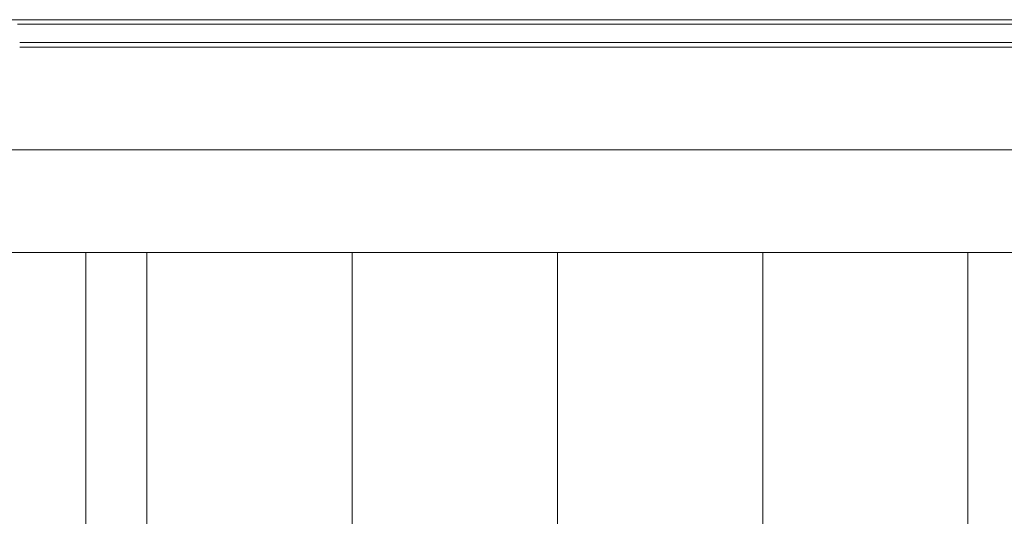
# Model space of a CAD drawing. Units: millimetres. Extents: x -2740 to 2860, y -2120 to 2180.
# Drawn here: x 240 to 672, y 454 to 672 of the extents above; entities that cross this region are included whole.
import ezdxf

# ---------------------------------------------------------------- set-up
doc = ezdxf.new("R2010")
doc.units = ezdxf.units.MM
for name, color, linetype, lineweight in [('Volcano hut-End panel-190x45', 7, 'Continuous', 5), ('Volcano hut-End panel-Polyplay inside', 7, 'Continuous', 5), ('Volcano hut-End panel-Polyplay lines', 7, 'Continuous', 5), ('Volcano hut-End panel-Polyplay outside', 7, 'Continuous', 5), ('Volcano hut-Sides-Timber', 7, 'Continuous', 5), ('Volcano hut-Top-Timber', 7, 'Continuous', 5), ('Working-None', 7, 'Continuous', 5)]:
    doc.layers.add(name, color=color, linetype=linetype, lineweight=lineweight)

# ---------------------------------------------------------------- blocks, each defined once
blk = doc.blocks.new('Group')
at = {"layer": 'Volcano hut-End panel-190x45', "color": 7, "linetype": 'Continuous', "lineweight": 5, "transparency": 33554687}
for p, q in [((33.69, 585), (1321.88, 585)), ((33.69, 540), (235.2, 540))]:
    blk.add_line(p, q, dxfattribs=at)
at = {"layer": 'Volcano hut-End panel-Polyplay inside', "color": 7, "linetype": 'Continuous', "lineweight": 5, "transparency": 33554687}
blk.add_line((295.86, 640), (565.81, 640), dxfattribs=at)
at = {"layer": 'Volcano hut-End panel-Polyplay inside', "color": 7, "linetype": 'Continuous', "lineweight": 5, "transparency": 33554687, "flags": 128}
for points in [[(205.36, 640), (205.94, 640), (295.86, 640)], [(295.93, 640), (296.23, 640), (297.62, 640)], [(206.25, 632), (295.86, 632), (494.61, 632)], [(309.06, 632), (333.86, 632), (363.59, 632)], [(399.32, 632), (442.4, 632), (494.61, 632), (1323.94, 632)]]:
    blk.add_lwpolyline(points, dxfattribs=at)
at = {"layer": 'Volcano hut-End panel-Polyplay lines', "color": 7, "linetype": 'Continuous', "lineweight": 5, "transparency": 33554687}
for p, q in [((301.57, 640), (309.06, 640)), ((363.59, 640), (397.28, 640)), ((415.76, 640), (425.28, 640)), ((442.4, 640), (470.91, 640)), ((506.05, 640), (529.69, 640))]:
    blk.add_line(p, q, dxfattribs=at)
at = {"layer": 'Volcano hut-End panel-Polyplay lines', "color": 7, "linetype": 'Continuous', "lineweight": 5, "transparency": 33554687, "flags": 128}
for points in [[(-44.93, 640), (-44.93, 642), (295.86, 642)], [(295.86, 642), (1323.94, 642), (1323.94, 630)], [(312.66, 640), (333.86, 640), (353.21, 640)], [(558.53, 640), (565.31, 640), (565.81, 640), (1323.94, 640)]]:
    blk.add_lwpolyline(points, dxfattribs=at)
at = {"layer": 'Volcano hut-End panel-Polyplay outside', "color": 7, "linetype": 'Continuous', "lineweight": 5, "transparency": 33554687}
for p, q in [((206.25, 630), (295.86, 630)), ((295.86, 630), (1323.94, 630))]:
    blk.add_line(p, q, dxfattribs=at)
at = {"layer": 'Volcano hut-Sides-Timber', "color": 7, "linetype": 'Continuous', "lineweight": 5, "transparency": 33554687}
blk.add_line((352.04, 316.88), (352.04, 540), dxfattribs=at)
at = {"layer": 'Volcano hut-Sides-Timber', "color": 7, "linetype": 'Continuous', "lineweight": 5, "transparency": 33554687, "flags": 128}
for points in [[(262.05, -540), (262.05, 540), (262.05, -540)], [(352.04, 540), (352.04, 316.88), (352.04, 540), (442.03, 540), (442.03, -350.97)], [(442.03, 540), (442.03, -350.97), (442.03, 540), (532.02, 540), (532.02, 155.21)], [(532.02, 540), (532.02, 155.21), (532.02, 540), (622.01, 540), (622.01, -168.3)], [(622.01, 540), (622.01, -168.3), (622.01, 540), (712, 540), (712, 226.94)]]:
    blk.add_lwpolyline(points, dxfattribs=at)
at = {"layer": 'Volcano hut-Top-Timber', "color": 7, "linetype": 'Continuous', "lineweight": 5, "transparency": 33554687}
for p, q in [((235.2, 540), (352.04, 540)), ((262.05, -540), (262.05, 540))]:
    blk.add_line(p, q, dxfattribs=at)
at = {"layer": 'Volcano hut-Top-Timber', "color": 7, "linetype": 'Continuous', "lineweight": 5, "transparency": 33554687, "flags": 128}
blk.add_lwpolyline([(235.2, 540), (235.2, -540), (235.2, 540)], dxfattribs=at)

msp = doc.modelspace()

# ---------------------------------------------------------------- block references
at = {"layer": 'Working-None'}
msp.add_blockref('Group', (33.97, 30), dxfattribs=at)

doc.saveas('drawing.dxf')
